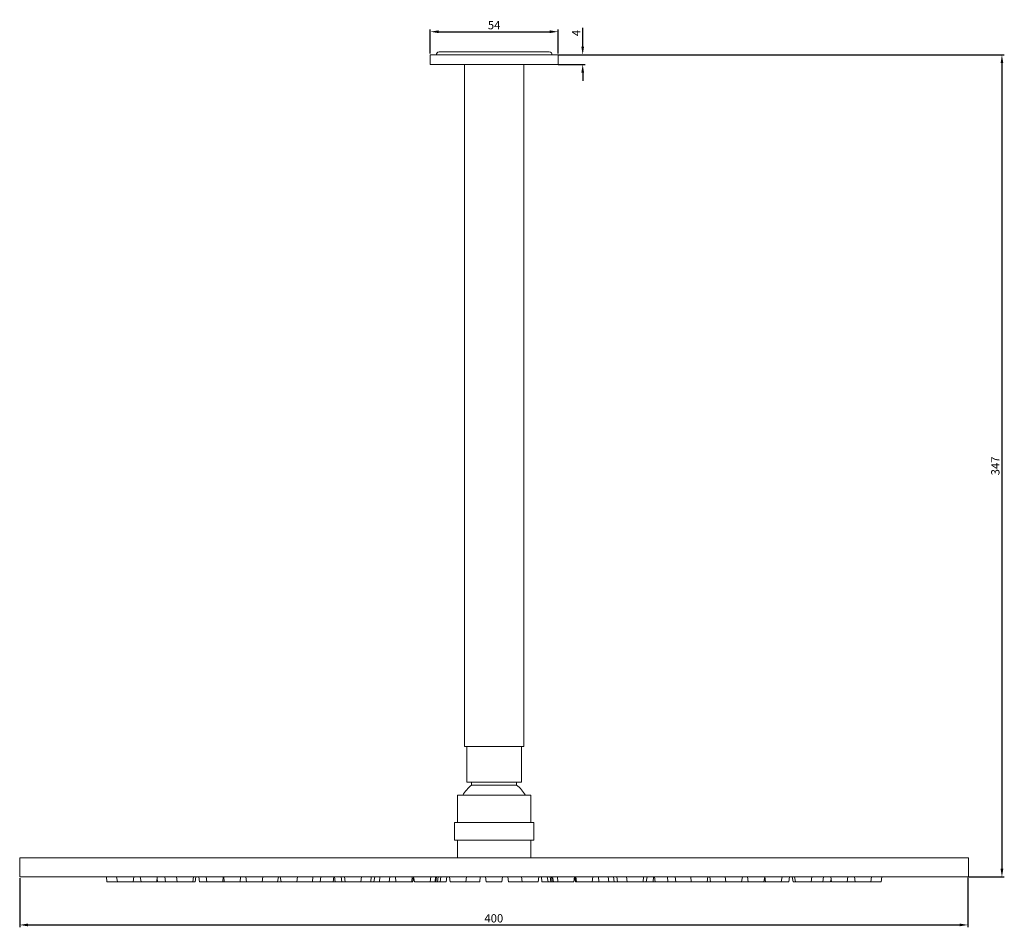
# Model space of a CAD drawing. Units: millimetres. Extents: x 115 to 531, y 108 to 491.
import ezdxf

# ---------------------------------------------------------------- set-up
doc = ezdxf.new("R2010")
doc.units = ezdxf.units.MM
doc.layers.add('Default', color=7, linetype='Continuous', true_color=0x000000)
doc.styles.add('Arial Regular', font='txt')
doc.dimstyles.new('Millimeter Large', dxfattribs={"dimtxt": 3.5, "dimasz": 3.5, "dimexe": 1, "dimexo": 0.5, "dimgap": 1, "dimtad": 1, "dimtoh": 1, "dimdec": 1, "dimzin": 1, "dimdsep": 46, "dimtxsty": 'Arial Regular', "dimcen": 3.5, "dimadec": 0, "dimazin": 1, "dimtfac": 1, "dimtdec": 4, "dimtix": 1, "dimtofl": 0, "dimtmove": 1, "dimatfit": 3, "dimfxl": 1, "dimtolj": 1, "dimtzin": 1, "dimarcsym": 0})

# ---------------------------------------------------------------- blocks, each defined once
blk = doc.blocks.new('*D1')
at = {"layer": 'Default', "color": 0, "lineweight": -2}
for p, q in [((342.6, 476.24), (531, 476.24)), ((530, 472.74), (530, 132.74)), ((515.35, 129.24), (531, 129.24))]:
    blk.add_line(p, q, dxfattribs=at)
at = {"layer": 'Default', "color": 0}
for points in [[(530.58, 472.74), (529.42, 472.74), (530, 476.24)], [(529.42, 132.74), (530.58, 132.74), (530, 129.24)]]:
    blk.add_solid(points, dxfattribs=at)
at = {"layer": 'Defpoints', "color": 0}
for p in [(342.1, 476.24), (514.85, 129.24), (530, 129.24)]:
    blk.add_point(p, dxfattribs=at)
at = {"layer": 'Default', "color": 0, "insert": (527.21, 302.74), "char_height": 3.5, "attachment_point": 5, "rotation": 90, "style": 'Arial Regular'}
blk.add_mtext('\\A1;347', dxfattribs=at)
blk = doc.blocks.new('*D2')
at = {"layer": 'Default', "color": 0, "lineweight": -2}
for p, q in [((115.3, 128.74), (115.3, 108)), ((515.64, 128.74), (515.64, 108)), ((118.8, 109), (512.14, 109))]:
    blk.add_line(p, q, dxfattribs=at)
at = {"layer": 'Default', "color": 0}
for points in [[(118.8, 109.58), (118.8, 108.42), (115.3, 109)], [(512.14, 108.42), (512.14, 109.58), (515.64, 109)]]:
    blk.add_solid(points, dxfattribs=at)
at = {"layer": 'Defpoints', "color": 0}
for p in [(115.3, 129.24), (515.64, 129.24), (515.64, 109)]:
    blk.add_point(p, dxfattribs=at)
at = {"layer": 'Default', "color": 0, "insert": (315.47, 111.79), "char_height": 3.5, "attachment_point": 5, "style": 'Arial Regular'}
blk.add_mtext('\\A1;400', dxfattribs=at)
blk = doc.blocks.new('*D3')
at = {"layer": 'Default', "color": 0, "lineweight": -2}
for p, q in [((353, 479.74), (353, 487.66)), ((343.02, 476.24), (354, 476.24)), ((342.6, 472.22), (354, 472.22)), ((353, 468.72), (353, 465.22))]:
    blk.add_line(p, q, dxfattribs=at)
at = {"layer": 'Default', "color": 0}
for points in [[(352.42, 479.74), (353.58, 479.74), (353, 476.24)], [(353.58, 468.72), (352.42, 468.72), (353, 472.22)]]:
    blk.add_solid(points, dxfattribs=at)
at = {"layer": 'Defpoints', "color": 0}
for p in [(342.52, 476.24), (353, 476.24), (342.1, 472.22)]:
    blk.add_point(p, dxfattribs=at)
at = {"layer": 'Default', "color": 0, "insert": (350.25, 485.45), "char_height": 3.5, "attachment_point": 5, "rotation": 90, "style": 'Arial Regular'}
blk.add_mtext('\\A1;4', dxfattribs=at)
blk = doc.blocks.new('*D4')
at = {"layer": 'Default', "color": 0, "lineweight": -2}
for p, q in [((288.62, 476.74), (288.62, 487)), ((342.59, 476.74), (342.59, 487)), ((292.12, 486), (339.09, 486))]:
    blk.add_line(p, q, dxfattribs=at)
at = {"layer": 'Default', "color": 0}
for points in [[(292.12, 486.58), (292.12, 485.42), (288.62, 486)], [(339.09, 485.42), (339.09, 486.58), (342.59, 486)]]:
    blk.add_solid(points, dxfattribs=at)
at = {"layer": 'Defpoints', "color": 0}
for p in [(342.59, 486), (288.62, 476.24), (342.59, 476.24)]:
    blk.add_point(p, dxfattribs=at)
at = {"layer": 'Default', "color": 0, "insert": (315.61, 488.78), "char_height": 3.5, "attachment_point": 5, "style": 'Arial Regular'}
blk.add_mtext('\\A1;54', dxfattribs=at)

msp = doc.modelspace()

# ---------------------------------------------------------------- linework, layer by layer
at = {"layer": 'Default', "color": 18, "lineweight": 0, "true_color": 0x000000}
for points in [[(288.62, 476.24), (288.62, 472.22), (288.69, 472.22), (289.18, 472.22), (289.96, 472.22), (291.01, 472.22), (292.5, 472.22), (294.26, 472.22), (296.24, 472.22), (298.49, 472.22), (301.03, 472.22), (303.72, 472.22), (306.54, 472.22), (309.5, 472.22), (312.54, 472.22), (315.64, 472.22), (318.67, 472.22), (321.71, 472.22), (324.67, 472.22), (327.5, 472.22), (330.18, 472.22), (332.72, 472.22), (334.97, 472.22), (337.02, 472.22), (338.71, 472.22), (340.2, 472.22), (341.32, 472.22), (342.1, 472.22), (342.52, 472.22), (342.59, 472.22), (342.59, 476.24), (342.52, 476.24), (342.1, 476.24), (341.32, 476.24), (340.2, 476.24), (338.71, 476.24), (337.02, 476.24), (334.97, 476.24), (332.72, 476.24), (330.18, 476.24), (327.5, 476.24), (324.67, 476.24), (321.71, 476.24), (318.67, 476.24), (315.64, 476.24), (312.54, 476.24), (309.5, 476.24), (306.54, 476.24), (303.72, 476.24), (301.03, 476.24), (298.49, 476.24), (296.24, 476.24), (294.26, 476.24), (292.5, 476.24), (291.01, 476.24), (289.96, 476.24), (289.18, 476.24), (288.69, 476.24)], [(298.85, 152.24), (298.85, 144.76), (299.06, 144.76), (299.55, 144.76), (300.4, 144.76), (301.53, 144.76), (302.94, 144.76), (304.63, 144.76), (306.54, 144.76), (308.65, 144.76), (310.91, 144.76), (313.24, 144.76), (315.64, 144.76), (317.97, 144.76), (320.3, 144.76), (322.56, 144.76), (324.67, 144.76), (326.58, 144.76), (328.27, 144.76), (329.68, 144.76), (330.88, 144.76), (331.66, 144.76), (332.22, 144.76), (332.36, 144.76), (332.36, 152.24), (332.22, 152.24), (331.66, 152.24), (330.88, 152.24), (329.68, 152.24), (328.27, 152.24), (326.58, 152.24), (324.67, 152.24), (322.56, 152.24), (320.3, 152.24), (317.97, 152.24), (315.64, 152.24), (313.24, 152.24), (310.91, 152.24), (308.65, 152.24), (306.54, 152.24), (304.63, 152.24), (302.94, 152.24), (301.53, 152.24), (300.4, 152.24), (299.55, 152.24), (299.06, 152.24)], [(115.3, 137.28), (115.3, 129.24), (115.53, 129.24), (116.43, 129.24), (117.79, 129.24), (119.71, 129.24), (122.08, 129.24), (125.14, 129.24), (128.64, 129.24), (132.6, 129.24), (137.12, 129.24), (142.1, 129.24), (147.64, 129.24), (153.51, 129.24), (159.96, 129.24), (166.74, 129.24), (173.98, 129.24), (181.55, 129.24), (189.58, 129.24), (197.83, 129.24), (206.54, 129.24), (215.47, 129.24), (224.63, 129.24), (234.13, 129.24), (243.85, 129.24), (253.68, 129.24), (263.75, 129.24), (273.92, 129.24), (284.21, 129.24), (294.61, 129.24), (305.13, 129.24), (315.64, 129.24), (326.04, 129.24), (336.56, 129.24), (346.96, 129.24), (357.25, 129.24), (367.42, 129.24), (377.48, 129.24), (387.32, 129.24), (397.04, 129.24), (406.54, 129.24), (415.7, 129.24), (424.63, 129.24), (433.33, 129.24), (441.7, 129.24), (449.61, 129.24), (457.19, 129.24), (464.43, 129.24), (471.21, 129.24), (477.65, 129.24), (483.53, 129.24), (489.07, 129.24), (494.05, 129.24), (498.57, 129.24), (502.64, 129.24), (506.14, 129.24), (509.08, 129.24), (511.57, 129.24), (513.38, 129.24), (514.85, 129.24), (515.64, 129.24), (515.87, 129.24), (515.87, 137.28), (515.64, 137.28), (514.85, 137.28), (513.38, 137.28), (511.57, 137.28), (509.08, 137.28), (506.14, 137.28), (502.64, 137.28), (498.57, 137.28), (494.05, 137.28), (489.07, 137.28), (483.53, 137.28), (477.65, 137.28), (471.21, 137.28), (464.43, 137.28), (457.19, 137.28), (449.61, 137.28), (441.7, 137.28), (433.33, 137.28), (424.63, 137.28), (415.7, 137.28), (406.54, 137.28), (397.04, 137.28), (387.32, 137.28), (377.48, 137.28), (367.42, 137.28), (357.25, 137.28), (346.96, 137.28), (336.56, 137.28), (326.04, 137.28), (315.64, 137.28), (305.13, 137.28), (294.61, 137.28), (284.21, 137.28), (273.92, 137.28), (263.75, 137.28), (253.68, 137.28), (243.85, 137.28), (234.13, 137.28), (224.63, 137.28), (215.47, 137.28), (206.54, 137.28), (197.83, 137.28), (189.58, 137.28), (181.55, 137.28), (173.98, 137.28), (166.74, 137.28), (159.96, 137.28), (153.51, 137.28), (147.64, 137.28), (142.1, 137.28), (137.12, 137.28), (132.6, 137.28), (128.64, 137.28), (125.14, 137.28), (122.08, 137.28), (119.71, 137.28), (117.79, 137.28), (116.43, 137.28), (115.53, 137.28)]]:
    msp.add_lwpolyline(points, close=True, dxfattribs=at)
for points in [[(340.13, 476.24), (339.98, 476.73), (339.77, 477.16), (339.35, 477.37), (338.86, 477.51), (338.71, 477.51), (338.15, 477.51), (337.23, 477.51), (335.96, 477.51), (334.41, 477.51), (332.58, 477.51), (330.46, 477.51), (328.06, 477.51), (325.52, 477.51), (322.77, 477.51), (319.94, 477.51), (317.05, 477.51), (314.16, 477.51), (311.27, 477.51), (308.44, 477.51), (305.69, 477.51), (303.15, 477.51), (300.82, 477.51), (298.63, 477.51), (296.8, 477.51), (295.25, 477.51), (293.98, 477.51), (293.06, 477.51), (292.57, 477.51), (292.36, 477.51), (291.86, 477.37), (291.51, 477.16), (291.23, 476.73), (291.08, 476.24)], [(303.08, 472.22), (303.08, 395.87)], [(328.13, 395.87), (328.13, 472.22)], [(328.13, 395.87), (328.13, 184.28), (328.06, 184.28), (327.71, 184.28), (327.07, 184.28), (326.08, 184.28), (324.81, 184.28), (323.26, 184.28), (321.57, 184.28), (319.66, 184.28), (317.69, 184.28), (315.64, 184.28), (313.52, 184.28), (311.55, 184.28), (309.64, 184.28), (307.95, 184.28), (306.4, 184.28), (305.13, 184.28), (304.14, 184.28), (303.5, 184.28), (303.15, 184.28), (303.08, 184.28), (303.08, 395.87)], [(304.14, 184.28), (304.14, 169.25), (304.28, 169.25), (304.77, 169.25), (305.62, 169.25), (306.82, 169.25), (308.23, 169.25), (309.85, 169.25), (311.69, 169.25), (313.59, 169.25), (315.64, 169.25), (317.62, 169.25), (319.52, 169.25), (321.36, 169.25), (322.98, 169.25), (324.39, 169.25), (325.59, 169.25), (326.44, 169.25), (326.93, 169.25), (327.14, 169.25), (327.14, 184.28)], [(306.11, 168.05), (305.55, 167.63), (305.06, 167.13), (304.49, 166.64), (304.07, 166.07), (303.57, 165.51), (303.15, 164.95), (302.73, 164.38), (302.37, 163.75)], [(306.11, 169.25), (306.11, 168.05), (306.4, 168.05), (306.96, 168.05), (307.88, 168.05), (309.08, 168.05), (310.49, 168.05), (312.11, 168.05), (313.81, 168.05), (315.64, 168.05), (317.4, 168.05), (319.17, 168.05), (320.72, 168.05), (322.13, 168.05), (323.33, 168.05), (324.25, 168.05), (324.81, 168.05), (325.1, 168.05)], [(328.84, 163.75), (328.48, 164.38), (328.06, 164.95), (327.64, 165.51), (327.21, 166.07), (326.72, 166.64), (326.22, 167.13), (325.66, 167.63), (325.1, 168.05), (325.1, 169.25)], [(300.12, 152.24), (300.12, 163.75), (300.19, 163.75), (300.47, 163.75), (301.18, 163.75), (302.16, 163.75), (303.5, 163.75), (305.06, 163.75), (306.89, 163.75), (308.87, 163.75), (311.05, 163.75), (313.31, 163.75), (315.64, 163.75), (317.9, 163.75), (320.16, 163.75), (322.34, 163.75), (324.32, 163.75), (326.15, 163.75), (327.71, 163.75), (329.05, 163.75), (330.04, 163.75), (330.74, 163.75), (331.09, 163.75), (331.09, 152.24)], [(300.12, 144.76), (300.12, 137.28)], [(331.09, 137.28), (331.09, 144.76)], [(173.41, 129.24), (173.19, 127.26), (172.96, 127.26), (172.17, 127.26), (171.15, 127.26), (169.8, 127.26), (168.55, 127.26), (167.53, 127.26), (166.74, 127.26), (166.52, 127.26), (165.39, 127.26), (164.14, 127.26), (163.24, 127.26), (162.9, 127.26), (162.22, 127.26), (161.09, 127.26), (159.85, 127.26), (158.6, 127.26), (157.47, 127.26), (156.79, 127.26), (156.57, 127.26), (155.55, 127.26), (154.31, 127.26), (153.18, 127.26), (152.5, 127.26), (152.16, 127.26), (151.93, 129.24)], [(156.23, 129.24), (156.57, 127.26)], [(163.24, 127.26), (163.46, 129.24)], [(166.18, 129.24), (166.52, 127.26)], [(189.69, 129.24), (189.35, 127.26), (189.13, 127.26), (188.45, 127.26), (188.34, 127.26), (188.11, 127.26), (187.43, 127.26), (186.3, 127.26), (185.06, 127.26), (183.81, 127.26), (182.68, 127.26), (182.01, 127.26), (181.78, 127.26), (181.44, 127.26), (180.08, 127.26), (178.84, 127.26), (177.82, 127.26), (177.03, 127.26), (176.8, 127.26), (175.56, 127.26), (174.43, 127.26), (173.75, 127.26), (173.53, 127.26), (173.3, 128.47)], [(176.58, 129.24), (176.8, 127.26)], [(181.44, 129.24), (181.78, 127.26)], [(188.34, 127.26), (188.68, 129.24)], [(281.5, 129.24), (281.27, 127.26), (281.04, 127.26), (280.82, 127.26), (280.59, 127.26), (279.8, 127.26), (278.78, 127.26), (277.54, 127.26), (276.18, 127.26), (275.17, 127.26), (274.37, 127.26), (274.15, 127.26), (273.02, 127.26), (272, 127.26), (271.32, 127.26), (270.98, 127.26), (270.3, 127.26), (269.29, 127.26), (267.93, 127.26), (267.14, 127.26), (266.91, 127.26), (266.12, 127.26), (265.1, 127.26), (264.88, 127.26), (264.65, 127.26), (263.86, 127.26), (263.52, 127.26), (263.29, 127.26), (262.5, 127.26), (261.49, 127.26), (260.24, 127.26), (259.34, 127.26), (259.11, 127.26), (258.43, 127.26), (257.3, 127.26), (256.06, 127.26), (254.81, 127.26), (253.68, 127.26), (253.01, 127.26), (252.67, 127.26), (252.33, 127.26), (251.54, 127.26), (251.31, 127.26), (250.52, 127.26), (249.5, 127.26), (248.82, 127.26), (248.48, 127.26), (248.37, 127.26), (247.58, 127.26), (247.35, 127.26), (246.67, 127.26), (245.54, 127.26), (244.3, 127.26), (243.06, 127.26), (242.15, 127.26), (241.93, 127.26), (241.13, 127.26), (240.12, 127.26), (238.87, 127.26), (238.65, 127.26), (237.86, 127.26), (236.84, 127.26), (235.48, 127.26), (234.24, 127.26), (233.22, 127.26), (232.43, 127.26), (232.32, 127.26), (231.98, 127.26), (231.3, 127.26), (230.28, 127.26), (228.92, 127.26), (227.68, 127.26), (226.66, 127.26), (225.87, 127.26), (225.65, 127.26), (225.08, 127.26), (224.4, 127.26), (224.18, 127.26), (223.95, 127.26), (223.27, 127.26), (222.14, 127.26), (220.9, 127.26), (219.65, 127.26), (218.52, 127.26), (217.84, 127.26), (217.73, 127.26), (217.39, 127.26), (216.71, 127.26), (215.7, 127.26), (214.34, 127.26), (213.1, 127.26), (211.97, 127.26), (211.29, 127.26), (211.06, 127.26), (210.16, 127.26), (208.91, 127.26), (208.35, 127.26), (208.12, 127.26), (207.33, 127.26), (206.31, 127.26), (205.07, 127.26), (203.71, 127.26), (202.69, 127.26), (201.9, 127.26), (201.68, 127.26), (201.34, 127.26), (201, 127.26), (200.66, 127.26), (199.98, 127.26), (198.96, 127.26), (197.61, 127.26), (196.36, 127.26), (195.23, 127.26), (194.55, 127.26), (194.33, 127.26), (193.2, 127.26), (192.18, 127.26), (191.39, 127.26), (191.16, 127.26), (190.94, 129.24)], [(193.99, 129.24), (194.33, 127.26)], [(201, 127.26), (201.23, 129.24)], [(201.45, 129.24), (201.68, 127.26)], [(208.35, 127.26), (208.57, 129.24)], [(210.72, 129.24), (211.06, 127.26)], [(217.73, 127.26), (217.96, 129.24)], [(224.18, 127.26), (224.52, 129.24)], [(225.31, 129.24), (225.65, 127.26)], [(232.32, 127.26), (232.54, 129.24)], [(238.87, 127.26), (239.1, 129.24)], [(242.15, 127.26), (242.38, 129.24)], [(247.58, 127.26), (247.92, 129.24)], [(248.26, 129.24), (248.48, 127.26)], [(251.08, 129.24), (251.31, 127.26)], [(252.44, 129.24), (252.67, 127.26)], [(259.34, 127.26), (259.68, 129.24)], [(263.52, 127.26), (263.75, 129.24)], [(264.88, 127.26), (265.22, 129.24)], [(267.14, 127.26), (267.36, 129.24)], [(271.32, 127.26), (271.55, 129.24)], [(273.92, 129.24), (274.15, 127.26)], [(280.82, 127.26), (281.04, 129.24)], [(295.63, 129.24), (295.4, 127.26), (295.06, 127.26), (294.39, 127.26), (293.37, 127.26), (292.8, 127.26), (292.58, 127.26), (291.9, 127.26), (291.67, 127.26), (291.45, 127.26), (290.99, 127.26), (290.77, 127.26), (290.65, 127.26), (290.32, 127.26), (289.64, 127.26), (288.62, 127.26), (288.39, 127.26), (287.6, 127.26), (286.58, 127.26), (285.23, 127.26), (283.98, 127.26), (282.97, 127.26), (282.18, 127.26), (281.95, 127.26), (281.61, 129.24)], [(288.62, 127.26), (288.85, 129.24)], [(290.65, 127.26), (290.88, 129.24)], [(290.99, 127.26), (291.33, 129.24)], [(291.67, 127.26), (292.01, 129.24)], [(292.8, 127.26), (293.14, 129.24)], [(309.76, 129.24), (309.54, 127.26), (309.2, 127.26), (308.52, 127.26), (307.5, 127.26), (306.14, 127.26), (304.9, 127.26), (303.77, 127.26), (303.66, 127.26), (303.43, 127.26), (302.75, 127.26), (301.62, 127.26), (300.38, 127.26), (299.13, 127.26), (298, 127.26), (297.32, 127.26), (296.99, 127.26), (296.76, 129.24)], [(303.66, 127.26), (303.99, 129.24)], [(319.14, 129.24), (318.92, 127.26), (318.69, 127.26), (317.9, 127.26), (316.88, 127.26), (315.64, 127.26), (314.28, 127.26), (313.27, 127.26), (312.47, 127.26), (312.25, 127.26), (312.02, 129.24)], [(334.41, 129.24), (334.18, 127.26), (333.96, 127.26), (333.16, 127.26), (332.15, 127.26), (330.79, 127.26), (329.55, 127.26), (328.53, 127.26), (327.74, 127.26), (327.51, 127.26), (327.4, 127.26), (326.27, 127.26), (325.02, 127.26), (323.78, 127.26), (322.65, 127.26), (321.97, 127.26), (321.63, 127.26), (321.41, 129.24)], [(327.17, 129.24), (327.51, 127.26)], [(349.56, 129.24), (349.22, 127.26), (348.99, 127.26), (348.31, 127.26), (347.18, 127.26), (345.94, 127.26), (344.7, 127.26), (343.57, 127.26), (342.89, 127.26), (342.55, 127.26), (341.53, 127.26), (340.85, 127.26), (340.63, 127.26), (340.4, 127.26), (340.17, 127.26), (339.72, 127.26), (339.5, 127.26), (339.27, 127.26), (338.59, 127.26), (338.36, 127.26), (337.91, 127.26), (336.78, 127.26), (336.1, 127.26), (335.76, 127.26), (335.54, 129.24)], [(338.03, 129.24), (338.36, 127.26)], [(339.27, 129.24), (339.5, 127.26)], [(339.83, 129.24), (340.17, 127.26)], [(340.29, 129.24), (340.63, 127.26)], [(342.32, 129.24), (342.55, 127.26)], [(440.34, 129.24), (440, 127.26), (439.78, 127.26), (439.1, 127.26), (437.97, 127.26), (436.84, 127.26), (436.61, 127.26), (435.93, 127.26), (434.8, 127.26), (433.56, 127.26), (432.32, 127.26), (431.19, 127.26), (430.51, 127.26), (430.17, 127.26), (429.94, 127.26), (429.49, 127.26), (429.26, 127.26), (428.47, 127.26), (427.46, 127.26), (426.21, 127.26), (424.85, 127.26), (423.84, 127.26), (423.05, 127.26), (422.82, 127.26), (422.25, 127.26), (421.01, 127.26), (420.11, 127.26), (419.88, 127.26), (419.2, 127.26), (418.07, 127.26), (416.83, 127.26), (415.58, 127.26), (414.45, 127.26), (413.78, 127.26), (413.44, 127.26), (413.32, 127.26), (412.64, 127.26), (411.63, 127.26), (410.27, 127.26), (409.03, 127.26), (407.9, 127.26), (407.22, 127.26), (406.99, 127.26), (406.77, 127.26), (406.09, 127.26), (405.52, 127.26), (405.3, 127.26), (404.62, 127.26), (403.49, 127.26), (402.24, 127.26), (401, 127.26), (399.87, 127.26), (399.19, 127.26), (398.85, 127.26), (398.74, 127.26), (397.95, 127.26), (396.93, 127.26), (395.69, 127.26), (394.33, 127.26), (393.31, 127.26), (392.63, 127.26), (392.29, 127.26), (391.05, 127.26), (390.03, 127.26), (389.35, 127.26), (389.01, 127.26), (388.11, 127.26), (386.87, 127.26), (385.62, 127.26), (384.49, 127.26), (383.81, 127.26), (383.59, 127.26), (382.8, 127.26), (382.68, 127.26), (382.46, 127.26), (381.67, 127.26), (380.65, 127.26), (379.86, 127.26), (379.63, 127.26), (378.95, 127.26), (378.5, 127.26), (378.28, 127.26), (377.48, 127.26), (376.47, 127.26), (375.11, 127.26), (373.87, 127.26), (372.85, 127.26), (372.06, 127.26), (371.83, 127.26), (371.04, 127.26), (369.68, 127.26), (368.66, 127.26), (367.87, 127.26), (367.65, 127.26), (367.31, 127.26), (366.52, 127.26), (366.29, 127.26), (366.18, 127.26), (365.05, 127.26), (364.37, 127.26), (364.03, 127.26), (363.24, 127.26), (361.99, 127.26), (360.86, 127.26), (360.19, 127.26), (359.85, 127.26), (359.28, 127.26), (358.15, 127.26), (357.02, 127.26), (356.79, 127.26), (356, 127.26), (354.98, 127.26), (353.74, 127.26), (352.38, 127.26), (351.37, 127.26), (350.58, 127.26), (350.35, 127.26), (350.24, 127.26), (349.9, 127.26), (349.67, 129.24)], [(350.12, 129.24), (350.35, 127.26)], [(357.02, 127.26), (357.25, 129.24)], [(359.62, 129.24), (359.85, 127.26)], [(363.8, 129.24), (364.03, 127.26)], [(366.06, 129.24), (366.29, 127.26)], [(367.42, 129.24), (367.65, 127.26)], [(371.49, 129.24), (371.83, 127.26)], [(378.5, 127.26), (378.73, 129.24)], [(379.86, 127.26), (380.2, 129.24)], [(382.68, 127.26), (382.91, 129.24)], [(383.25, 129.24), (383.59, 127.26)], [(388.79, 129.24), (389.01, 127.26)], [(392.07, 129.24), (392.29, 127.26)], [(398.62, 129.24), (398.85, 127.26)], [(405.52, 127.26), (405.86, 129.24)], [(406.65, 129.24), (406.99, 127.26)], [(413.21, 129.24), (413.44, 127.26)], [(420.11, 127.26), (420.45, 129.24)], [(422.59, 129.24), (422.82, 127.26)], [(429.49, 127.26), (429.83, 129.24)], [(429.94, 129.24), (430.17, 127.26)], [(436.84, 127.26), (437.18, 129.24)], [(457.87, 128.47), (457.64, 127.26), (457.42, 127.26), (456.74, 127.26), (455.61, 127.26), (454.36, 127.26), (454.14, 127.26), (453.35, 127.26), (452.33, 127.26), (451.08, 127.26), (449.73, 127.26), (449.5, 127.26), (449.16, 127.26), (448.48, 127.26), (447.35, 127.26), (446.11, 127.26), (444.87, 127.26), (443.74, 127.26), (443.06, 127.26), (442.83, 127.26), (442.04, 127.26), (441.81, 127.26), (441.47, 129.24)], [(442.49, 129.24), (442.83, 127.26)], [(449.5, 127.26), (449.73, 129.24)], [(454.36, 127.26), (454.7, 129.24)], [(479.24, 129.24), (479.01, 127.26), (478.67, 127.26), (477.99, 127.26), (476.97, 127.26), (475.62, 127.26), (474.6, 127.26), (474.37, 127.26), (473.7, 127.26), (472.57, 127.26), (471.32, 127.26), (470.08, 127.26), (468.95, 127.26), (468.27, 127.26), (468.04, 127.26), (467.03, 127.26), (465.78, 127.26), (464.65, 127.26), (464.43, 127.26), (463.75, 127.26), (462.62, 127.26), (461.37, 127.26), (460.13, 127.26), (459, 127.26), (458.32, 127.26), (457.98, 127.26), (457.75, 129.24)], [(464.65, 127.26), (464.99, 129.24)], [(467.7, 129.24), (468.04, 127.26)], [(474.6, 127.26), (474.94, 129.24)]]:
    msp.add_lwpolyline(points, dxfattribs=at)

# ---------------------------------------------------------------- dimensions: what is measured, and where the dimension line sits
at = {"layer": 'Default'}
for base, p1, p2, picture, middle in [((342.59, 486), (288.62, 476.24), (342.59, 476.24), '*D4', (315.61, 488.78)), ((515.64, 109), (115.3, 129.24), (515.64, 129.24), '*D2', (315.47, 111.79))]:
    dim = msp.add_linear_dim(base=base, p1=p1, p2=p2, dimstyle='Millimeter Large', override={"dimtxt": 3.5, "dimasz": 3.5, "dimexe": 1, "dimexo": 0.5, "dimgap": 1, "dimtad": 1, "dimtih": 0, "dimtoh": 0, "dimdec": 0, "dimzin": 1, "dimtxsty": 'Arial Regular', "dimsah": 0, "dimcen": 3.5, "dimazin": 1, "dimtix": 0, "dimtmove": 0, "dimtzin": 1}, dxfattribs=at)
    dim.commit()
    dim.dimension.update_dxf_attribs({"geometry": picture, "text_midpoint": middle})
for base, p1, p2, picture, middle in [((353, 476.24), (342.1, 472.22), (342.52, 476.24), '*D3', (350.25, 485.45)), ((530, 129.24), (342.1, 476.24), (514.85, 129.24), '*D1', (527.21, 302.74))]:
    dim = msp.add_linear_dim(base=base, p1=p1, p2=p2, angle=90, dimstyle='Millimeter Large', override={"dimtxt": 3.5, "dimasz": 3.5, "dimexe": 1, "dimexo": 0.5, "dimgap": 1, "dimtad": 1, "dimtih": 0, "dimtoh": 0, "dimdec": 0, "dimzin": 1, "dimtxsty": 'Arial Regular', "dimsah": 0, "dimcen": 3.5, "dimazin": 1, "dimtix": 0, "dimtmove": 0, "dimtzin": 1}, dxfattribs=at)
    dim.commit()
    dim.dimension.update_dxf_attribs({"geometry": picture, "text_midpoint": middle})

doc.saveas('drawing.dxf')
